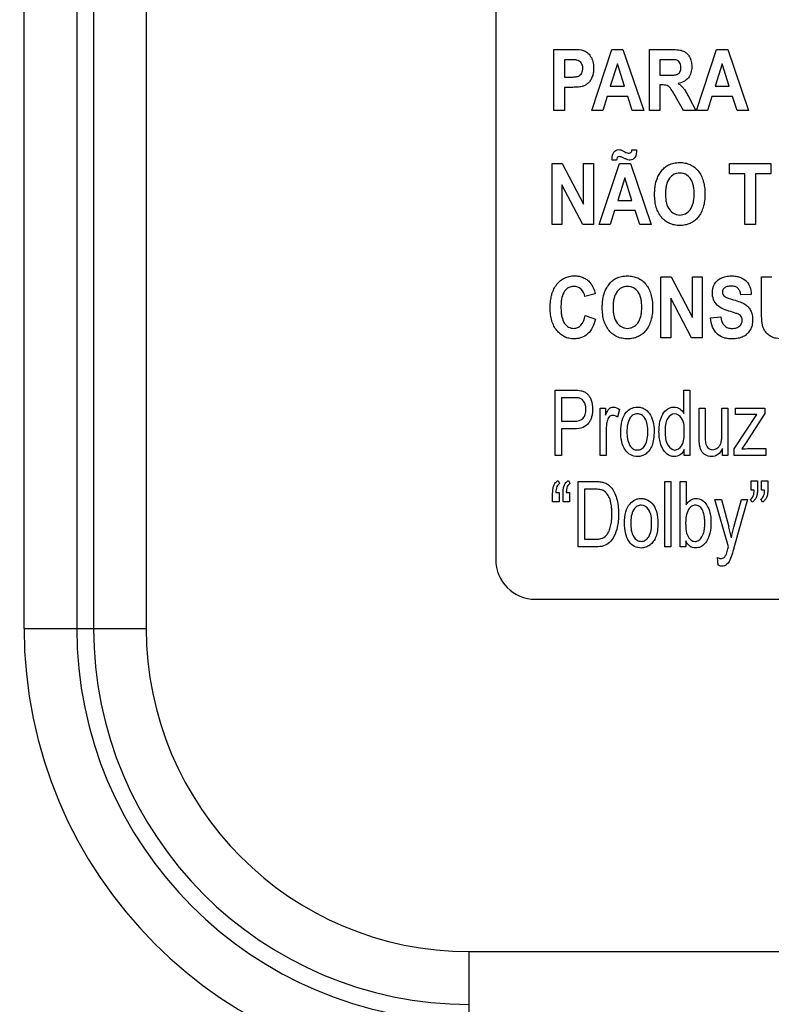
# Model space of a CAD drawing. Units: millimetres. Extents: x 0 to 1189, y 0 to 841.
# Drawn here: x 786 to 795, y 359 to 370 of the extents above; entities that cross this region are included whole.
import ezdxf

# ---------------------------------------------------------------- set-up
doc = ezdxf.new("R2010")
doc.units = ezdxf.units.MM
doc.header["$LTSCALE"] = 65.395
doc.layers.get('0').update_dxf_attribs({"linetype": 'CONTINUOUS'})
doc.layers.add('7_ALL_FEATURES', color=7, linetype='CONTINUOUS')
doc.layers.add('DEF_DRAFT_DIM', color=7, linetype='CONTINUOUS')
doc.styles.get("Standard").update_dxf_attribs({"font": 'txt', "width": 0.8})
doc.dimstyles.new('DIMSTYLE_2', dxfattribs={"dimtxt": 2.5, "dimasz": 3, "dimexe": 0.8, "dimexo": 0.2, "dimtad": 1, "dimdec": 1, "dimlfac": 3.333333, "dimdsep": 46, "dimtxsty": 'Standard', "dimblk": 'OPEN', "dimblk1": 'OPEN', "dimblk2": 'OPEN', "dimcen": 0.09, "dimadec": 0, "dimazin": 0, "dimtp": 0.8, "dimtm": 0.8, "dimtfac": 1, "dimtdec": 1, "dimtofl": 0, "dimtmove": 0, "dimatfit": 3, "dimldrblk": 'OPEN', "dimfxl": 1, "dimtolj": 1, "dimarcsym": 0})
doc.dimstyles.new('DIMSTYLE_5', dxfattribs={"dimtxt": 2.5, "dimasz": 3, "dimexe": 0.8, "dimexo": 0.2, "dimtad": 1, "dimdec": 1, "dimlfac": 3.333333, "dimdsep": 46, "dimtxsty": 'Standard', "dimblk": 'OPEN', "dimblk1": 'OPEN', "dimblk2": 'OPEN', "dimcen": 0.09, "dimadec": 0, "dimazin": 0, "dimtp": 0.5, "dimtm": 0.5, "dimtfac": 1, "dimtdec": 1, "dimtofl": 0, "dimtmove": 0, "dimatfit": 3, "dimldrblk": 'OPEN', "dimfxl": 1, "dimtolj": 1, "dimarcsym": 0})

# ---------------------------------------------------------------- blocks, each defined once
blk = doc.blocks.new('_OPEN')
at = {"color": 0, "linetype": 'ByBlock'}
for p, q in [((0, 0), (-1, 0.1167)), ((-1, -0.1167), (0, 0)), ((-1, 0), (0, 0))]:
    blk.add_line(p, q, dxfattribs=at)
blk = doc.blocks.new('*D12')
at = {"layer": 'DEF_DRAFT_DIM', "color": 2, "linetype": 'Continuous'}
for p, q in [((888.588, 378.837), (749.025, 378.837)), ((749.825, 378.837), (749.825, 351.282)), ((749.825, 323.727), (749.825, 351.282)), ((787.71, 323.727), (749.025, 323.727))]:
    blk.add_line(p, q, dxfattribs=at)
at = {"layer": 'DEF_DRAFT_DIM', "color": 2, "linetype": 'Continuous', "xscale": 3, "yscale": 3, "zscale": 3}
for p, rotation in [((749.825, 378.837), 90), ((749.825, 323.727), 270)]:
    blk.add_blockref('_OPEN', p, dxfattribs=dict(at, rotation=rotation))
blk = doc.blocks.new('*D13')
at = {"layer": 'DEF_DRAFT_DIM', "color": 2, "linetype": 'Continuous'}
for p, q in [((835.439, 381.987), (763.462, 381.987)), ((764.262, 381.987), (764.262, 352.857)), ((764.262, 323.727), (764.262, 352.857)), ((787.71, 323.727), (763.462, 323.727))]:
    blk.add_line(p, q, dxfattribs=at)
at = {"layer": 'DEF_DRAFT_DIM', "color": 2, "linetype": 'Continuous', "xscale": 3, "yscale": 3, "zscale": 3}
for p, rotation in [((764.262, 381.987), 90), ((764.262, 323.727), 270)]:
    blk.add_blockref('_OPEN', p, dxfattribs=dict(at, rotation=rotation))
blk = doc.blocks.new('*D33')
at = {"layer": 'DEF_DRAFT_DIM', "color": 2, "linetype": 'Continuous'}
for p, q in [((768.472, 419.073), (768.472, 300.033)), ((839.629, 386.154), (839.629, 300.033)), ((768.472, 300.833), (804.051, 300.833)), ((839.629, 300.833), (804.051, 300.833))]:
    blk.add_line(p, q, dxfattribs=at)
at = {"layer": 'DEF_DRAFT_DIM', "color": 2, "linetype": 'Continuous', "xscale": 3, "yscale": 3, "zscale": 3, "rotation": 180}
blk.add_blockref('_OPEN', (768.472, 300.833), dxfattribs=at)
at = {"layer": 'DEF_DRAFT_DIM', "color": 2, "linetype": 'Continuous', "xscale": 3, "yscale": 3, "zscale": 3}
blk.add_blockref('_OPEN', (839.629, 300.833), dxfattribs=at)
blk = doc.blocks.new('*D34')
at = {"layer": 'DEF_DRAFT_DIM', "color": 2, "linetype": 'Continuous'}
for p, q in [((888.788, 378.637), (888.788, 294.278)), ((768.472, 325.627), (768.472, 294.278)), ((768.472, 295.078), (828.63, 295.078)), ((888.788, 295.078), (828.63, 295.078))]:
    blk.add_line(p, q, dxfattribs=at)
at = {"layer": 'DEF_DRAFT_DIM', "color": 2, "linetype": 'Continuous', "xscale": 3, "yscale": 3, "zscale": 3, "rotation": 180}
blk.add_blockref('_OPEN', (768.472, 295.078), dxfattribs=at)
at = {"layer": 'DEF_DRAFT_DIM', "color": 2, "linetype": 'Continuous', "xscale": 3, "yscale": 3, "zscale": 3}
blk.add_blockref('_OPEN', (888.788, 295.078), dxfattribs=at)

msp = doc.modelspace()

# ---------------------------------------------------------------- linework, layer by layer
at = {"layer": '7_ALL_FEATURES', "color": 7, "linetype": 'Continuous'}
for p, q in [((787.038, 480.387), (787.038, 363.387)), ((787.635, 480.387), (787.635, 363.387)), ((791.599, 380.067), (791.599, 364.167)), ((786.25, 363.387), (786.25, 371.955)), ((786.847, 371.946), (786.847, 363.387)), ((792.049, 363.717), (818.449, 363.717)), ((786.25, 363.387), (787.635, 363.387)), ((791.299, 359.723), (832.879, 359.723)), ((791.299, 358.337), (791.299, 359.723))]:
    msp.add_line(p, q, dxfattribs=at)
at = {"layer": '7_ALL_FEATURES', "color": 40, "linetype": 'Continuous'}
for p, q in [((792.259, 369.26), (792.259, 369.95)), ((792.259, 369.95), (792.45, 369.95)), ((792.688, 369.26), (792.917, 369.95)), ((792.917, 369.95), (793.043, 369.95)), ((793.043, 369.95), (793.279, 369.26)), ((793.342, 369.26), (793.342, 369.95)), ((793.342, 369.95), (793.592, 369.95)), ((793.876, 369.26), (794.105, 369.95)), ((794.105, 369.95), (794.231, 369.95)), ((794.231, 369.95), (794.467, 369.26)), ((792.378, 369.833), (792.378, 369.637)), ((792.436, 369.833), (792.378, 369.833)), ((793.461, 369.833), (793.461, 369.658)), ((793.554, 369.833), (793.461, 369.833)), ((792.979, 369.789), (792.899, 369.533)), ((793.06, 369.533), (792.979, 369.789)), ((794.167, 369.789), (794.087, 369.533)), ((794.248, 369.533), (794.167, 369.789)), ((792.378, 369.637), (792.443, 369.637)), ((793.461, 369.658), (793.549, 369.658)), ((792.378, 369.52), (792.378, 369.26)), ((792.456, 369.52), (792.378, 369.52)), ((792.899, 369.533), (793.06, 369.533)), ((793.461, 369.548), (793.461, 369.26)), ((793.485, 369.548), (793.461, 369.548)), ((794.087, 369.533), (794.248, 369.533)), ((792.863, 369.417), (792.814, 369.26)), ((793.098, 369.417), (792.863, 369.417)), ((793.149, 369.26), (793.098, 369.417)), ((793.729, 369.26), (793.643, 369.41)), ((793.799, 369.395), (793.871, 369.26)), ((794.051, 369.417), (794.002, 369.26)), ((794.286, 369.417), (794.051, 369.417)), ((794.337, 369.26), (794.286, 369.417)), ((792.378, 369.26), (792.259, 369.26)), ((792.814, 369.26), (792.688, 369.26)), ((793.279, 369.26), (793.149, 369.26)), ((793.461, 369.26), (793.342, 369.26)), ((793.871, 369.26), (793.729, 369.26)), ((794.002, 369.26), (793.876, 369.26)), ((794.467, 369.26), (794.337, 369.26)), ((793.145, 368.814), (793.197, 368.814)), ((792.92, 368.694), (792.92, 368.711)), ((792.971, 368.694), (792.92, 368.694)), ((792.24, 367.966), (792.24, 368.656)), ((792.24, 368.656), (792.355, 368.656)), ((792.355, 368.656), (792.596, 368.195)), ((792.596, 368.195), (792.596, 368.656)), ((792.596, 368.656), (792.707, 368.656)), ((792.707, 368.656), (792.707, 367.966)), ((792.773, 367.966), (793.002, 368.656)), ((793.002, 368.656), (793.127, 368.656)), ((793.127, 368.656), (793.363, 367.966)), ((794.252, 368.54), (794.252, 368.656)), ((794.252, 368.656), (794.72, 368.656)), ((794.72, 368.656), (794.72, 368.54)), ((793.063, 368.495), (792.984, 368.239)), ((793.144, 368.239), (793.063, 368.495)), ((794.427, 368.54), (794.252, 368.54)), ((794.427, 367.966), (794.427, 368.54)), ((794.546, 368.54), (794.546, 367.966)), ((794.72, 368.54), (794.546, 368.54)), ((792.587, 367.966), (792.35, 368.416)), ((792.35, 368.416), (792.35, 367.966)), ((792.984, 368.239), (793.144, 368.239)), ((792.947, 368.123), (792.899, 367.966)), ((793.182, 368.123), (792.947, 368.123)), ((793.234, 367.966), (793.182, 368.123)), ((792.35, 367.966), (792.24, 367.966)), ((792.707, 367.966), (792.587, 367.966)), ((792.899, 367.966), (792.773, 367.966)), ((793.363, 367.966), (793.234, 367.966)), ((794.546, 367.966), (794.427, 367.966)), ((793.473, 366.681), (793.473, 367.371)), ((793.473, 367.371), (793.589, 367.371)), ((793.589, 367.371), (793.83, 366.911)), ((793.83, 366.911), (793.83, 367.371)), ((793.83, 367.371), (793.94, 367.371)), ((793.94, 367.371), (793.94, 366.681)), ((794.614, 367.003), (794.614, 367.371)), ((794.614, 367.371), (794.733, 367.371)), ((792.729, 367.181), (792.611, 367.148)), ((793.821, 366.681), (793.584, 367.131)), ((793.584, 367.131), (793.584, 366.681)), ((794.498, 367.174), (794.379, 367.168)), ((792.615, 366.935), (792.73, 366.892)), ((794.036, 366.906), (794.152, 366.919)), ((793.584, 366.681), (793.473, 366.681)), ((793.94, 366.681), (793.821, 366.681)), ((792.273, 365.347), (792.273, 366.088)), ((792.273, 366.088), (792.484, 366.088)), ((793.733, 365.822), (793.733, 366.088)), ((793.733, 366.088), (793.801, 366.088)), ((793.801, 366.088), (793.801, 365.347)), ((792.347, 366.001), (792.347, 365.736)), ((792.49, 366.001), (792.347, 366.001)), ((792.783, 365.347), (792.783, 365.884)), ((792.783, 365.884), (792.845, 365.884)), ((792.845, 365.884), (792.845, 365.803)), ((793.002, 365.867), (792.979, 365.782)), ((793.907, 365.551), (793.907, 365.884)), ((793.907, 365.884), (793.976, 365.884)), ((793.976, 365.884), (793.976, 365.586)), ((794.166, 365.596), (794.166, 365.884)), ((794.166, 365.884), (794.234, 365.884)), ((794.234, 365.884), (794.234, 365.347)), ((794.306, 365.421), (794.563, 365.813)), ((794.321, 365.81), (794.321, 365.884)), ((794.321, 365.884), (794.651, 365.884)), ((794.485, 365.81), (794.321, 365.81)), ((794.651, 365.824), (794.432, 365.483)), ((794.651, 365.884), (794.651, 365.824)), ((792.347, 365.736), (792.491, 365.736)), ((792.347, 365.648), (792.347, 365.347)), ((792.49, 365.648), (792.347, 365.648)), ((792.852, 365.628), (792.852, 365.347)), ((794.432, 365.483), (794.39, 365.421)), ((792.347, 365.347), (792.273, 365.347)), ((792.852, 365.347), (792.783, 365.347)), ((793.738, 365.347), (793.738, 365.415)), ((793.801, 365.347), (793.738, 365.347)), ((794.173, 365.347), (794.173, 365.426)), ((794.234, 365.347), (794.173, 365.347)), ((794.306, 365.347), (794.306, 365.421)), ((794.663, 365.347), (794.306, 365.347)), ((794.476, 365.425), (794.663, 365.425)), ((794.663, 365.425), (794.663, 365.347)), ((792.308, 365.065), (792.324, 365.029)), ((792.425, 365.065), (792.442, 365.029)), ((792.533, 364.311), (792.533, 365.052)), ((792.533, 365.052), (792.724, 365.052)), ((793.517, 364.31), (793.517, 365.052)), ((793.517, 365.052), (793.586, 365.052)), ((793.586, 365.052), (793.586, 364.31)), ((793.691, 364.311), (793.691, 365.052)), ((793.691, 365.052), (793.76, 365.052)), ((793.76, 365.052), (793.76, 364.788)), ((794.496, 364.954), (794.496, 365.06)), ((794.496, 365.06), (794.569, 365.06)), ((794.569, 365.06), (794.569, 364.976)), ((794.614, 364.954), (794.614, 365.06)), ((794.614, 365.06), (794.687, 365.06)), ((794.687, 365.06), (794.687, 364.976)), ((792.245, 364.822), (792.245, 364.905)), ((792.282, 364.928), (792.318, 364.928)), ((792.318, 364.928), (792.318, 364.822)), ((792.363, 364.822), (792.363, 364.905)), ((792.4, 364.928), (792.436, 364.928)), ((792.436, 364.928), (792.436, 364.822)), ((792.723, 364.965), (792.606, 364.965)), ((792.606, 364.965), (792.606, 364.398)), ((794.531, 364.954), (794.496, 364.954)), ((794.649, 364.954), (794.614, 364.954)), ((792.318, 364.822), (792.245, 364.822)), ((792.436, 364.822), (792.363, 364.822)), ((794.239, 364.31), (794.086, 364.848)), ((794.086, 364.848), (794.16, 364.848)), ((794.16, 364.848), (794.244, 364.537)), ((794.301, 364.535), (794.387, 364.848)), ((794.456, 364.848), (794.302, 364.301)), ((794.387, 364.848), (794.456, 364.848)), ((794.506, 364.817), (794.49, 364.853)), ((794.624, 364.817), (794.607, 364.853)), ((792.606, 364.398), (792.725, 364.398)), ((793.755, 364.378), (793.755, 364.311)), ((792.734, 364.311), (792.533, 364.311)), ((793.586, 364.31), (793.517, 364.31)), ((793.755, 364.311), (793.691, 364.311)), ((794.233, 364.287), (794.239, 364.31)), ((794.122, 364.104), (794.114, 364.189))]:
    msp.add_line(p, q, dxfattribs=at)
msp.add_arc((792.649, 364.097), 1.654, 10.972, 15.3964, dxfattribs=at)
at = {"layer": '7_ALL_FEATURES', "color": 7, "linetype": 'Continuous'}
for centre, radius in [((792.049, 364.167), 0.45), ((791.299, 363.387), 5.05), ((791.299, 363.387), 4.452), ((791.299, 363.387), 4.262), ((791.299, 363.387), 3.664)]:
    msp.add_arc(centre, radius, 180, 270, dxfattribs=at)
at = {"layer": '7_ALL_FEATURES', "color": 40, "linetype": 'Continuous'}
for points, knots in [([(792.45, 369.95), (792.467, 369.95), (792.514, 369.949), (792.562, 369.949), (792.591, 369.94)], [0, 0, 0, 0, 0.348886, 1, 1, 1, 1]), ([(792.591, 369.94), (792.608, 369.935), (792.641, 369.916), (792.68, 369.872), (792.701, 369.822), (792.709, 369.776), (792.711, 369.731), (792.708, 369.682), (792.693, 369.632), (792.671, 369.592), (792.643, 369.562), (792.612, 369.542), (792.573, 369.526), (792.521, 369.522), (792.479, 369.52), (792.456, 369.52)], [0, 0, 0, 0, 0.082404, 0.1723, 0.273824, 0.330294, 0.391981, 0.483752, 0.562852, 0.632786, 0.69603, 0.753708, 0.806085, 0.888431, 1, 1, 1, 1]), ([(793.592, 369.95), (793.62, 369.95), (793.666, 369.948), (793.727, 369.936), (793.771, 369.907), (793.801, 369.865), (793.82, 369.814), (793.826, 369.752), (793.818, 369.687), (793.779, 369.604), (793.712, 369.572), (793.668, 369.565)], [0, 0, 0, 0, 0.132272, 0.225133, 0.300487, 0.381778, 0.470072, 0.564507, 0.680296, 0.784767, 1, 1, 1, 1]), ([(792.521, 369.829), (792.517, 369.83), (792.488, 369.833), (792.46, 369.833), (792.436, 369.833)], [0, 0, 0, 0, 0.157512, 1, 1, 1, 1]), ([(792.443, 369.637), (792.463, 369.637), (792.494, 369.638), (792.535, 369.645), (792.559, 369.661), (792.576, 369.682), (792.586, 369.708), (792.589, 369.738), (792.585, 369.77), (792.567, 369.807), (792.54, 369.825), (792.521, 369.829)], [0, 0, 0, 0, 0.180929, 0.292966, 0.370714, 0.450172, 0.532987, 0.622404, 0.729088, 0.82535, 1, 1, 1, 1]), ([(793.549, 369.658), (793.572, 369.658), (793.603, 369.659), (793.639, 369.662), (793.655, 369.666), (793.666, 369.671), (793.678, 369.68), (793.691, 369.696), (793.7, 369.72), (793.702, 369.749), (793.699, 369.778), (793.684, 369.813), (793.658, 369.828), (793.641, 369.831)], [0, 0, 0, 0, 0.218967, 0.290967, 0.338676, 0.373966, 0.4087, 0.480445, 0.559044, 0.649426, 0.749099, 0.835469, 1, 1, 1, 1]), ([(793.641, 369.831), (793.637, 369.831), (793.608, 369.833), (793.579, 369.833), (793.554, 369.833)], [0, 0, 0, 0, 0.125628, 1, 1, 1, 1]), ([(793.643, 369.41), (793.631, 369.432), (793.614, 369.462), (793.593, 369.495), (793.582, 369.511), (793.573, 369.521), (793.561, 369.532), (793.534, 369.548), (793.505, 369.548), (793.485, 369.548)], [0, 0, 0, 0, 0.336641, 0.45028, 0.527453, 0.584818, 0.637659, 0.732899, 1, 1, 1, 1]), ([(793.668, 369.565), (793.681, 369.556), (793.703, 369.538), (793.735, 369.505), (793.766, 369.456), (793.787, 369.418), (793.799, 369.395)], [0, 0, 0, 0, 0.206244, 0.396953, 0.640629, 1, 1, 1, 1]), ([(792.92, 368.711), (792.92, 368.738), (792.926, 368.789), (792.982, 368.818), (793.01, 368.813), (793.019, 368.811)], [0, 0, 0, 0, 0.47981, 0.839637, 1, 1, 1, 1]), ([(793.019, 368.811), (793.024, 368.809), (793.039, 368.802), (793.063, 368.79), (793.088, 368.778), (793.113, 368.771), (793.14, 368.782), (793.144, 368.803), (793.145, 368.814)], [0, 0, 0, 0, 0.116207, 0.306731, 0.50289, 0.641512, 0.789392, 1, 1, 1, 1]), ([(793.197, 368.814), (793.197, 368.783), (793.196, 368.726), (793.136, 368.692), (793.108, 368.697), (793.099, 368.7)], [0, 0, 0, 0, 0.52135, 0.847221, 1, 1, 1, 1]), ([(793.099, 368.7), (793.093, 368.701), (793.084, 368.705), (793.068, 368.712), (793.053, 368.719), (793.037, 368.726), (793.019, 368.732), (793.003, 368.736), (792.987, 368.734), (792.972, 368.722), (792.971, 368.705), (792.971, 368.694)], [0, 0, 0, 0, 0.106325, 0.195424, 0.308396, 0.423758, 0.519861, 0.657829, 0.729426, 0.797308, 1, 1, 1, 1]), ([(793.402, 368.307), (793.402, 368.316), (793.402, 368.332), (793.404, 368.365), (793.409, 368.416), (793.424, 368.476), (793.451, 368.534), (793.482, 368.579), (793.518, 368.616), (793.564, 368.645), (793.621, 368.664), (793.685, 368.67), (793.748, 368.665), (793.805, 368.647), (793.855, 368.616), (793.897, 368.574), (793.932, 368.521), (793.956, 368.459), (793.97, 368.388), (793.973, 368.337), (793.973, 368.31)], [0, 0, 0, 0, 0.024985, 0.048927, 0.093884, 0.173799, 0.22727, 0.27979, 0.329566, 0.375331, 0.435766, 0.501497, 0.561472, 0.617568, 0.67269, 0.729892, 0.789925, 0.853529, 0.922968, 1, 1, 1, 1]), ([(793.85, 368.314), (793.85, 368.332), (793.849, 368.367), (793.839, 368.428), (793.813, 368.49), (793.766, 368.532), (793.723, 368.547), (793.688, 368.55), (793.653, 368.547), (793.61, 368.532), (793.562, 368.49), (793.537, 368.427), (793.526, 368.365), (793.525, 368.33), (793.525, 368.312)], [0, 0, 0, 0, 0.086463, 0.162144, 0.287331, 0.392482, 0.443873, 0.498327, 0.552975, 0.604645, 0.710806, 0.836939, 0.913137, 1, 1, 1, 1]), ([(793.973, 368.31), (793.973, 368.284), (793.97, 368.234), (793.956, 368.163), (793.932, 368.101), (793.898, 368.048), (793.856, 368.006), (793.806, 367.976), (793.749, 367.958), (793.688, 367.953), (793.627, 367.958), (793.57, 367.976), (793.52, 368.006), (793.462, 368.063), (793.423, 368.141), (793.407, 368.218), (793.403, 368.268), (793.402, 368.294), (793.402, 368.307)], [0, 0, 0, 0, 0.077279, 0.146961, 0.210845, 0.271254, 0.328732, 0.38416, 0.440618, 0.501053, 0.562108, 0.618994, 0.67459, 0.731944, 0.85486, 0.923807, 0.960899, 1, 1, 1, 1]), ([(793.525, 368.312), (793.525, 368.293), (793.526, 368.259), (793.537, 368.198), (793.563, 368.134), (793.611, 368.092), (793.654, 368.076), (793.688, 368.072), (793.722, 368.076), (793.765, 368.091), (793.812, 368.134), (793.839, 368.197), (793.849, 368.259), (793.85, 368.295), (793.85, 368.314)], [0, 0, 0, 0, 0.085258, 0.16081, 0.287743, 0.395038, 0.445969, 0.498948, 0.551733, 0.602388, 0.708592, 0.836329, 0.912934, 1, 1, 1, 1]), ([(792.233, 367.159), (792.234, 367.164), (792.241, 367.19), (792.258, 367.235), (792.291, 367.288), (792.332, 367.331), (792.38, 367.361), (792.435, 367.38), (792.491, 367.385), (792.544, 367.38), (792.591, 367.366), (792.634, 367.342), (792.693, 367.289), (792.718, 367.227), (792.729, 367.181)], [0, 0, 0, 0, 0.020615, 0.114247, 0.201809, 0.284168, 0.362525, 0.441256, 0.524698, 0.597566, 0.66591, 0.732845, 0.801655, 1, 1, 1, 1]), ([(792.808, 367.022), (792.808, 367.031), (792.808, 367.048), (792.81, 367.08), (792.815, 367.131), (792.83, 367.191), (792.857, 367.25), (792.888, 367.294), (792.924, 367.331), (792.97, 367.36), (793.027, 367.379), (793.091, 367.385), (793.154, 367.38), (793.211, 367.362), (793.261, 367.331), (793.304, 367.289), (793.338, 367.236), (793.362, 367.174), (793.376, 367.103), (793.379, 367.052), (793.379, 367.025)], [0, 0, 0, 0, 0.024918, 0.048861, 0.093866, 0.173631, 0.227098, 0.279614, 0.329346, 0.375138, 0.435592, 0.501326, 0.561298, 0.617406, 0.672551, 0.729765, 0.789795, 0.853409, 0.922887, 1, 1, 1, 1]), ([(794.111, 367.052), (794.094, 367.07), (794.065, 367.114), (794.051, 367.199), (794.07, 367.277), (794.112, 367.332), (794.156, 367.362), (794.201, 367.377), (794.24, 367.382), (794.278, 367.384), (794.322, 367.381), (794.381, 367.368), (794.422, 367.344), (794.443, 367.322), (794.444, 367.321)], [0, 0, 0, 0, 0.113286, 0.229044, 0.382519, 0.459228, 0.536965, 0.621276, 0.667279, 0.716658, 0.795098, 0.864892, 0.988027, 1, 1, 1, 1]), ([(792.611, 367.148), (792.605, 367.179), (792.584, 367.225), (792.531, 367.259), (792.482, 367.267), (792.425, 367.255), (792.373, 367.208), (792.35, 367.147), (792.341, 367.085), (792.339, 367.029), (792.341, 366.973), (792.346, 366.935), (792.35, 366.919)], [0, 0, 0, 0, 0.157625, 0.229528, 0.303059, 0.403682, 0.507094, 0.636865, 0.718649, 0.813551, 0.914193, 1, 1, 1, 1]), ([(793.256, 367.029), (793.256, 367.047), (793.255, 367.082), (793.245, 367.143), (793.22, 367.205), (793.172, 367.247), (793.129, 367.262), (793.094, 367.265), (793.06, 367.262), (793.016, 367.247), (792.968, 367.205), (792.943, 367.142), (792.932, 367.08), (792.931, 367.045), (792.931, 367.027)], [0, 0, 0, 0, 0.086271, 0.161963, 0.287147, 0.392338, 0.443786, 0.498258, 0.552937, 0.604664, 0.710752, 0.837168, 0.913352, 1, 1, 1, 1]), ([(794.379, 367.168), (794.377, 367.184), (794.37, 367.211), (794.349, 367.247), (794.313, 367.265), (794.27, 367.269), (794.226, 367.265), (794.192, 367.248), (794.173, 367.225), (794.17, 367.205), (794.171, 367.194), (794.171, 367.191)], [0, 0, 0, 0, 0.153461, 0.273872, 0.390607, 0.534875, 0.686135, 0.814764, 0.891494, 0.971561, 1, 1, 1, 1]), ([(794.444, 367.321), (794.46, 367.303), (794.488, 367.256), (794.497, 367.203), (794.498, 367.174)], [0, 0, 0, 0, 0.449962, 1, 1, 1, 1]), ([(792.73, 366.892), (792.716, 366.831), (792.678, 366.739), (792.585, 366.685), (792.53, 366.672), (792.482, 366.668), (792.43, 366.673), (792.378, 366.691), (792.331, 366.722), (792.291, 366.763), (792.258, 366.815), (792.234, 366.876), (792.22, 366.945), (792.216, 367.022), (792.22, 367.094), (792.228, 367.14), (792.233, 367.159)], [0, 0, 0, 0, 0.190943, 0.272666, 0.315444, 0.361234, 0.417897, 0.472022, 0.526622, 0.584641, 0.64607, 0.710862, 0.781294, 0.859146, 0.941129, 1, 1, 1, 1]), ([(794.171, 367.191), (794.172, 367.187), (794.175, 367.174), (794.192, 367.151), (794.236, 367.13), (794.274, 367.119), (794.298, 367.112)], [0, 0, 0, 0, 0.092161, 0.24166, 0.525568, 1, 1, 1, 1]), ([(793.379, 367.025), (793.379, 366.999), (793.377, 366.949), (793.362, 366.878), (793.338, 366.816), (793.304, 366.763), (793.262, 366.721), (793.212, 366.691), (793.155, 366.673), (793.094, 366.668), (793.033, 366.673), (792.976, 366.691), (792.926, 366.721), (792.868, 366.778), (792.829, 366.857), (792.814, 366.933), (792.809, 366.983), (792.808, 367.009), (792.808, 367.022)], [0, 0, 0, 0, 0.077222, 0.146917, 0.210841, 0.271274, 0.328724, 0.384102, 0.440534, 0.50097, 0.562029, 0.61891, 0.674507, 0.731911, 0.854789, 0.923735, 0.960852, 1, 1, 1, 1]), ([(792.931, 367.027), (792.931, 367.008), (792.932, 366.974), (792.943, 366.912), (792.97, 366.849), (793.017, 366.807), (793.06, 366.791), (793.094, 366.787), (793.128, 366.791), (793.171, 366.807), (793.218, 366.849), (793.245, 366.913), (793.255, 366.975), (793.256, 367.01), (793.256, 367.029)], [0, 0, 0, 0, 0.085462, 0.161075, 0.288023, 0.395179, 0.446092, 0.499035, 0.551785, 0.60244, 0.708784, 0.836178, 0.91276, 1, 1, 1, 1]), ([(794.245, 366.984), (794.231, 366.988), (794.183, 367.003), (794.135, 367.026), (794.111, 367.052)], [0, 0, 0, 0, 0.307977, 1, 1, 1, 1]), ([(794.298, 367.112), (794.323, 367.105), (794.367, 367.091), (794.424, 367.066), (794.465, 367.033), (794.494, 366.992), (794.511, 366.94), (794.516, 366.883), (794.51, 366.824), (794.489, 366.77), (794.455, 366.724), (794.407, 366.691), (794.358, 366.676), (794.315, 366.67), (794.273, 366.668), (794.234, 366.671), (794.207, 366.676), (794.198, 366.679)], [0, 0, 0, 0, 0.100642, 0.175081, 0.235794, 0.297652, 0.364516, 0.441156, 0.514626, 0.587828, 0.659513, 0.730014, 0.807056, 0.850154, 0.896876, 0.963816, 1, 1, 1, 1]), ([(792.35, 366.919), (792.356, 366.892), (792.372, 366.846), (792.423, 366.798), (792.48, 366.785), (792.53, 366.794), (792.589, 366.838), (792.607, 366.895), (792.615, 366.935)], [0, 0, 0, 0, 0.193624, 0.343681, 0.48799, 0.596395, 0.706882, 1, 1, 1, 1]), ([(794.198, 366.679), (794.192, 366.68), (794.159, 366.69), (794.102, 366.725), (794.052, 366.807), (794.039, 366.871), (794.036, 366.906)], [0, 0, 0, 0, 0.063952, 0.351661, 0.648378, 1, 1, 1, 1]), ([(794.152, 366.919), (794.157, 366.883), (794.173, 366.829), (794.232, 366.791), (794.273, 366.786), (794.306, 366.788), (794.337, 366.794), (794.378, 366.818), (794.398, 366.863), (794.395, 366.892), (794.394, 366.897)], [0, 0, 0, 0, 0.283367, 0.399626, 0.528249, 0.598647, 0.661136, 0.770743, 0.960288, 1, 1, 1, 1]), ([(794.341, 366.953), (794.336, 366.955), (794.305, 366.966), (794.273, 366.976), (794.245, 366.984)], [0, 0, 0, 0, 0.147041, 1, 1, 1, 1]), ([(794.394, 366.897), (794.394, 366.9), (794.392, 366.909), (794.38, 366.934), (794.357, 366.947), (794.341, 366.953)], [0, 0, 0, 0, 0.094163, 0.356539, 1, 1, 1, 1]), ([(794.855, 366.67), (794.831, 366.67), (794.787, 366.672), (794.729, 366.689), (794.688, 366.717), (794.658, 366.75), (794.636, 366.788), (794.621, 366.839), (794.615, 366.911), (794.614, 366.969), (794.614, 367.003)], [0, 0, 0, 0, 0.154344, 0.271407, 0.368845, 0.461128, 0.55017, 0.635335, 0.788808, 1, 1, 1, 1]), ([(792.484, 366.088), (792.5, 366.088), (792.528, 366.088), (792.57, 366.082), (792.606, 366.07), (792.639, 366.048), (792.665, 366.015), (792.691, 365.958), (792.701, 365.893), (792.697, 365.829), (792.689, 365.787), (792.674, 365.748), (792.649, 365.701), (792.586, 365.654), (792.524, 365.648), (792.49, 365.648)], [0, 0, 0, 0, 0.069872, 0.12157, 0.178511, 0.232539, 0.288906, 0.353657, 0.499996, 0.565047, 0.625987, 0.684125, 0.740965, 0.855557, 1, 1, 1, 1]), ([(792.558, 365.994), (792.555, 365.996), (792.532, 366.001), (792.509, 366.001), (792.49, 366.001)], [0, 0, 0, 0, 0.167713, 1, 1, 1, 1]), ([(792.491, 365.736), (792.527, 365.736), (792.588, 365.749), (792.619, 365.816), (792.624, 365.866), (792.62, 365.913), (792.604, 365.959), (792.578, 365.987), (792.558, 365.994)], [0, 0, 0, 0, 0.299329, 0.433206, 0.593184, 0.71419, 0.822511, 1, 1, 1, 1]), ([(792.845, 365.803), (792.851, 365.819), (792.863, 365.845), (792.884, 365.877), (792.908, 365.893), (792.95, 365.901), (792.983, 365.883), (793.002, 365.867)], [0, 0, 0, 0, 0.247934, 0.412396, 0.530291, 0.640529, 1, 1, 1, 1]), ([(792.979, 365.782), (792.965, 365.794), (792.932, 365.81), (792.89, 365.79), (792.871, 365.762), (792.86, 365.728), (792.853, 365.682), (792.852, 365.647), (792.852, 365.628)], [0, 0, 0, 0, 0.206173, 0.374493, 0.475715, 0.591091, 0.788245, 1, 1, 1, 1]), ([(793.018, 365.615), (793.018, 365.659), (793.024, 365.738), (793.068, 365.833), (793.125, 365.878), (793.171, 365.894), (793.208, 365.897), (793.246, 365.893), (793.297, 365.874), (793.351, 365.823), (793.39, 365.732), (793.396, 365.661), (793.396, 365.623)], [0, 0, 0, 0, 0.175153, 0.312289, 0.410104, 0.45693, 0.505339, 0.558782, 0.610161, 0.719082, 0.846284, 1, 1, 1, 1]), ([(793.325, 365.619), (793.325, 365.67), (793.318, 365.745), (793.258, 365.811), (793.207, 365.825), (793.156, 365.811), (793.094, 365.745), (793.088, 365.668), (793.088, 365.615)], [0, 0, 0, 0, 0.298479, 0.403312, 0.496343, 0.590247, 0.694798, 1, 1, 1, 1]), ([(793.738, 365.415), (793.727, 365.392), (793.698, 365.349), (793.632, 365.33), (793.576, 365.341), (793.515, 365.381), (793.474, 365.453), (793.454, 365.539), (793.45, 365.615), (793.454, 365.69), (793.467, 365.752), (793.481, 365.788), (793.487, 365.801)], [0, 0, 0, 0, 0.109626, 0.207695, 0.275327, 0.347128, 0.514936, 0.615643, 0.727403, 0.837407, 0.939044, 1, 1, 1, 1]), ([(793.487, 365.801), (793.498, 365.823), (793.531, 365.872), (793.601, 365.901), (793.657, 365.893), (793.699, 365.871), (793.722, 365.843), (793.733, 365.822)], [0, 0, 0, 0, 0.24223, 0.551945, 0.663746, 0.7727, 1, 1, 1, 1]), ([(793.739, 365.607), (793.739, 365.662), (793.741, 365.754), (793.629, 365.844), (793.519, 365.757), (793.522, 365.668), (793.522, 365.615)], [0, 0, 0, 0, 0.324123, 0.508837, 0.687245, 1, 1, 1, 1]), ([(793.396, 365.623), (793.396, 365.592), (793.393, 365.537), (793.377, 365.463), (793.347, 365.406), (793.307, 365.366), (793.259, 365.34), (793.198, 365.331), (793.126, 365.347), (793.032, 365.436), (793.018, 365.544), (793.018, 365.615)], [0, 0, 0, 0, 0.122039, 0.217609, 0.296662, 0.370112, 0.439508, 0.507211, 0.610715, 0.717422, 1, 1, 1, 1]), ([(793.088, 365.615), (793.088, 365.563), (793.095, 365.486), (793.156, 365.419), (793.207, 365.405), (793.258, 365.419), (793.319, 365.487), (793.325, 365.565), (793.325, 365.619)], [0, 0, 0, 0, 0.301053, 0.404658, 0.497345, 0.58955, 0.693117, 1, 1, 1, 1]), ([(793.522, 365.615), (793.522, 365.562), (793.523, 365.474), (793.63, 365.386), (793.738, 365.47), (793.739, 365.557), (793.739, 365.607)], [0, 0, 0, 0, 0.319915, 0.507556, 0.691267, 1, 1, 1, 1]), ([(793.976, 365.586), (793.976, 365.575), (793.976, 365.543), (793.976, 365.511), (793.98, 365.49)], [0, 0, 0, 0, 0.339977, 1, 1, 1, 1]), ([(793.98, 365.49), (793.984, 365.469), (793.999, 365.429), (794.061, 365.405), (794.112, 365.426), (794.142, 365.458), (794.158, 365.494), (794.165, 365.541), (794.166, 365.576), (794.166, 365.596)], [0, 0, 0, 0, 0.176795, 0.333098, 0.505894, 0.601328, 0.701857, 0.828999, 1, 1, 1, 1]), ([(794.173, 365.426), (794.16, 365.4), (794.127, 365.352), (794.047, 365.327), (793.987, 365.345), (793.951, 365.372), (793.931, 365.398), (793.919, 365.431), (793.911, 365.465), (793.908, 365.506), (793.907, 365.534), (793.907, 365.551)], [0, 0, 0, 0, 0.193462, 0.360529, 0.512617, 0.587108, 0.656649, 0.729599, 0.81274, 0.889336, 1, 1, 1, 1]), ([(792.245, 364.905), (792.245, 364.925), (792.246, 364.958), (792.255, 365.005), (792.276, 365.04), (792.296, 365.058), (792.308, 365.065)], [0, 0, 0, 0, 0.325874, 0.553014, 0.781492, 1, 1, 1, 1]), ([(792.324, 365.029), (792.311, 365.022), (792.284, 364.99), (792.283, 364.95), (792.282, 364.928)], [0, 0, 0, 0, 0.405108, 1, 1, 1, 1]), ([(792.363, 364.905), (792.363, 364.925), (792.364, 364.958), (792.373, 365.005), (792.393, 365.04), (792.414, 365.058), (792.425, 365.065)], [0, 0, 0, 0, 0.325904, 0.553397, 0.781327, 1, 1, 1, 1]), ([(792.442, 365.029), (792.429, 365.022), (792.402, 364.99), (792.401, 364.95), (792.4, 364.928)], [0, 0, 0, 0, 0.404792, 1, 1, 1, 1]), ([(792.724, 365.052), (792.744, 365.052), (792.777, 365.051), (792.826, 365.043), (792.87, 365.023), (792.912, 364.985), (792.948, 364.931), (792.974, 364.86), (792.99, 364.776), (792.995, 364.69), (792.991, 364.608), (792.978, 364.521), (792.95, 364.435), (792.896, 364.357), (792.82, 364.316), (792.764, 364.311), (792.734, 364.311)], [0, 0, 0, 0, 0.055411, 0.096534, 0.143756, 0.191623, 0.257415, 0.330211, 0.41156, 0.502142, 0.579004, 0.647465, 0.75792, 0.839187, 0.912677, 1, 1, 1, 1]), ([(792.725, 364.398), (792.754, 364.398), (792.807, 364.401), (792.862, 364.444), (792.888, 364.493), (792.905, 364.547), (792.913, 364.6), (792.917, 364.647), (792.918, 364.692), (792.916, 364.74), (792.91, 364.8), (792.894, 364.862), (792.862, 364.917), (792.823, 364.952), (792.775, 364.963), (792.742, 364.965), (792.723, 364.965)], [0, 0, 0, 0, 0.111042, 0.191239, 0.251042, 0.32206, 0.405933, 0.453427, 0.504742, 0.574449, 0.635906, 0.736287, 0.813814, 0.876578, 0.927783, 1, 1, 1, 1]), ([(794.49, 364.853), (794.503, 364.86), (794.529, 364.893), (794.531, 364.932), (794.531, 364.954)], [0, 0, 0, 0, 0.410516, 1, 1, 1, 1]), ([(794.569, 364.976), (794.569, 364.957), (794.568, 364.924), (794.559, 364.878), (794.539, 364.842), (794.518, 364.824), (794.506, 364.817)], [0, 0, 0, 0, 0.325067, 0.548148, 0.779718, 1, 1, 1, 1]), ([(794.607, 364.853), (794.621, 364.86), (794.647, 364.893), (794.649, 364.932), (794.649, 364.954)], [0, 0, 0, 0, 0.410469, 1, 1, 1, 1]), ([(794.687, 364.976), (794.687, 364.957), (794.686, 364.924), (794.677, 364.878), (794.656, 364.842), (794.635, 364.824), (794.624, 364.817)], [0, 0, 0, 0, 0.325001, 0.548034, 0.779735, 1, 1, 1, 1]), ([(793.061, 364.579), (793.061, 364.623), (793.067, 364.701), (793.111, 364.797), (793.168, 364.842), (793.214, 364.858), (793.251, 364.861), (793.289, 364.857), (793.34, 364.838), (793.394, 364.787), (793.433, 364.696), (793.439, 364.625), (793.439, 364.587)], [0, 0, 0, 0, 0.175038, 0.312073, 0.409945, 0.456792, 0.505202, 0.558644, 0.610038, 0.7189, 0.846189, 1, 1, 1, 1]), ([(793.368, 364.582), (793.368, 364.634), (793.364, 364.726), (793.267, 364.795), (793.199, 364.775), (793.138, 364.709), (793.131, 364.632), (793.131, 364.579)], [0, 0, 0, 0, 0.300491, 0.492947, 0.587485, 0.69274, 1, 1, 1, 1]), ([(793.947, 364.722), (793.945, 364.726), (793.935, 364.746), (793.91, 364.775), (793.864, 364.79), (793.817, 364.774), (793.762, 364.708), (793.754, 364.634), (793.754, 364.583)], [0, 0, 0, 0, 0.042374, 0.184356, 0.303896, 0.42588, 0.572913, 1, 1, 1, 1]), ([(793.76, 364.788), (793.772, 364.809), (793.802, 364.846), (793.874, 364.867), (793.946, 364.845), (794.004, 364.782), (794.034, 364.692), (794.041, 364.624), (794.041, 364.587)], [0, 0, 0, 0, 0.148824, 0.278489, 0.427437, 0.586445, 0.776628, 1, 1, 1, 1]), ([(793.774, 364.444), (793.783, 364.424), (793.804, 364.388), (793.858, 364.367), (793.908, 364.384), (793.945, 364.428), (793.963, 364.481), (793.97, 364.534), (793.972, 364.58), (793.97, 364.627), (793.964, 364.675), (793.955, 364.706), (793.947, 364.722)], [0, 0, 0, 0, 0.125403, 0.226503, 0.311018, 0.412888, 0.546132, 0.627745, 0.720974, 0.815604, 0.897731, 1, 1, 1, 1]), ([(793.439, 364.587), (793.439, 364.556), (793.436, 364.501), (793.42, 364.426), (793.39, 364.37), (793.35, 364.33), (793.302, 364.304), (793.241, 364.294), (793.169, 364.31), (793.075, 364.4), (793.061, 364.508), (793.061, 364.579)], [0, 0, 0, 0, 0.121939, 0.217566, 0.296622, 0.370031, 0.439414, 0.507104, 0.610588, 0.717276, 1, 1, 1, 1]), ([(793.131, 364.579), (793.131, 364.526), (793.138, 364.45), (793.199, 364.383), (793.25, 364.369), (793.301, 364.383), (793.362, 364.451), (793.368, 364.529), (793.368, 364.582)], [0, 0, 0, 0, 0.301184, 0.404654, 0.497321, 0.589477, 0.692989, 1, 1, 1, 1]), ([(793.754, 364.583), (793.754, 364.568), (793.756, 364.521), (793.76, 364.473), (793.774, 364.444)], [0, 0, 0, 0, 0.31826, 1, 1, 1, 1]), ([(794.041, 364.587), (794.041, 364.546), (794.036, 364.472), (793.999, 364.376), (793.948, 364.322), (793.902, 364.301), (793.867, 364.297), (793.833, 364.301), (793.789, 364.324), (793.767, 364.355), (793.755, 364.378)], [0, 0, 0, 0, 0.238401, 0.429907, 0.584642, 0.652518, 0.720217, 0.786352, 0.851197, 1, 1, 1, 1]), ([(794.212, 364.219), (794.214, 364.222), (794.222, 364.245), (794.228, 364.268), (794.233, 364.287)], [0, 0, 0, 0, 0.141656, 1, 1, 1, 1]), ([(794.302, 364.301), (794.298, 364.288), (794.287, 364.247), (794.275, 364.206), (794.264, 364.179)], [0, 0, 0, 0, 0.332211, 1, 1, 1, 1]), ([(794.114, 364.189), (794.127, 364.184), (794.152, 364.177), (794.192, 364.187), (794.207, 364.209), (794.212, 364.219)], [0, 0, 0, 0, 0.350687, 0.683246, 1, 1, 1, 1]), ([(794.264, 364.179), (794.254, 364.155), (794.233, 364.111), (794.17, 364.086), (794.136, 364.097), (794.122, 364.104)], [0, 0, 0, 0, 0.426329, 0.752547, 1, 1, 1, 1])]:
    msp.add_open_spline(points, degree=3, knots=knots, dxfattribs=at)
for points in [[(794.563, 365.813), (794.537, 365.812), (794.511, 365.81), (794.485, 365.81)], [(794.39, 365.421), (794.419, 365.423), (794.447, 365.425), (794.476, 365.425)], [(794.273, 364.412), (794.281, 364.453), (794.29, 364.494), (794.301, 364.535)]]:
    msp.add_open_spline(points, degree=3, dxfattribs=at)

# ---------------------------------------------------------------- dimensions: what is measured, and where the dimension line sits
at = {"layer": 'DEF_DRAFT_DIM', "color": 2, "linetype": 'Continuous'}
for base, p1, p2, angle, picture, middle in [((768.472, 300.833), (839.629, 386.354), (768.472, 419.273), 180, '*D33', (799.051, 300.833)), ((764.262, 381.987), (787.91, 323.727), (835.639, 381.987), 90, '*D13', (764.262, 347.857)), ((749.825, 378.837), (787.91, 323.727), (888.788, 378.837), 90, '*D12', (749.825, 346.282))]:
    dim = msp.add_linear_dim(base=base, p1=p1, p2=p2, angle=angle, dimstyle='DIMSTYLE_5', dxfattribs=at)
    dim.commit()
    dim.dimension.update_dxf_attribs({"geometry": picture, "text_midpoint": middle, "dimtype": 160})
dim = msp.add_linear_dim(base=(888.788, 295.078), p1=(768.472, 325.827), p2=(888.788, 378.837), dimstyle='DIMSTYLE_2', dxfattribs=at)
dim.commit()
dim.dimension.update_dxf_attribs({"geometry": '*D34', "text_midpoint": (823.63, 295.078), "dimtype": 160})

doc.saveas('drawing.dxf')
